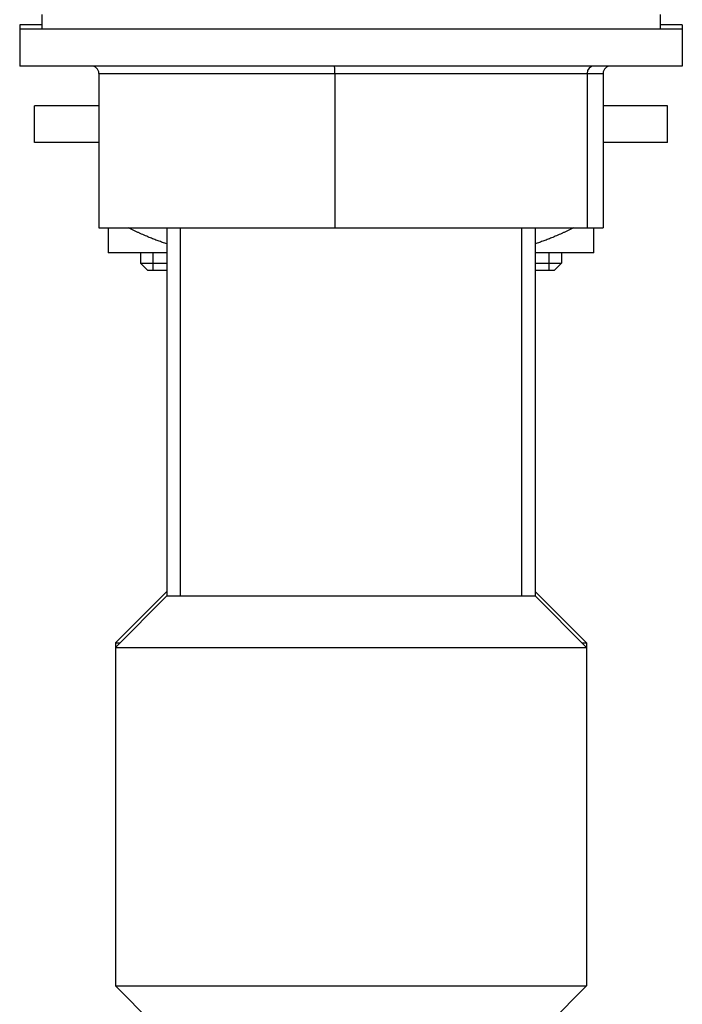
# Model space of a CAD drawing. Units: millimetres. Extents: x 32 to 1156, y 32 to 808.
# Drawn here: x 199 to 244, y 166 to 233 of the extents above; entities that cross this region are included whole.
import ezdxf

# ---------------------------------------------------------------- set-up
doc = ezdxf.new("R2010")
doc.units = ezdxf.units.MM
doc.header["$LTSCALE"] = 4
doc.layers.add('Visible (ISO)', color=7, linetype='Continuous', lineweight=25, true_color=0x00003f)
doc.layers.add('Visible Narrow (ISO)', color=7, linetype='Continuous', lineweight=25, true_color=0x00003f)

msp = doc.modelspace()

# ---------------------------------------------------------------- linework, layer by layer
at = {"layer": 'Visible (ISO)'}
for p, q in [((200.887, 233.599), (200.887, 232.599)), ((242.887, 233.599), (242.887, 232.599)), ((200.887, 232.899), (199.387, 232.899)), ((199.387, 232.899), (199.387, 232.599)), ((244.387, 232.899), (242.887, 232.899)), ((244.387, 232.899), (244.387, 232.599)), ((244.387, 232.599), (199.387, 232.599)), ((199.387, 232.599), (199.387, 230.099)), ((244.387, 232.599), (244.387, 230.099)), ((244.387, 230.099), (199.387, 230.099)), ((204.761, 229.599), (204.761, 219.099)), ((220.791, 229.599), (220.791, 219.099)), ((237.917, 229.599), (237.917, 219.099)), ((239.012, 229.599), (239.012, 219.099)), ((204.761, 227.399), (200.387, 227.399)), ((200.387, 224.899), (200.387, 227.399)), ((243.387, 227.399), (239.012, 227.399)), ((243.387, 224.899), (243.387, 227.399)), ((204.761, 224.899), (200.387, 224.899)), ((243.387, 224.899), (239.012, 224.899)), ((204.761, 219.099), (220.791, 219.099)), ((209.387, 219.099), (209.387, 194.099)), ((220.791, 219.099), (237.917, 219.099)), ((234.387, 219.099), (234.387, 194.099)), ((237.917, 219.099), (239.012, 219.099)), ((209.387, 217.399), (205.387, 217.399)), ((207.599, 217.399), (207.599, 216.699)), ((238.387, 217.399), (234.387, 217.399)), ((236.174, 217.399), (236.174, 216.699)), ((207.599, 216.699), (209.387, 216.699)), ((208.099, 216.199), (207.599, 216.699)), ((209.387, 216.199), (208.099, 216.199)), ((234.387, 216.699), (236.174, 216.699)), ((235.674, 216.199), (234.387, 216.199)), ((235.674, 216.199), (236.174, 216.699)), ((209.387, 194.399), (205.887, 190.899)), ((209.387, 194.099), (205.887, 190.599)), ((209.387, 194.099), (234.387, 194.099)), ((209.387, 194.099), (234.387, 194.099)), ((234.387, 194.399), (237.887, 190.899)), ((234.387, 194.099), (237.887, 190.599)), ((205.887, 190.899), (206.187, 190.899)), ((205.887, 190.899), (205.887, 190.599)), ((237.587, 190.899), (237.887, 190.899)), ((237.887, 190.899), (237.887, 190.599)), ((205.887, 190.599), (237.887, 190.599)), ((205.887, 190.599), (205.887, 167.599)), ((237.887, 190.599), (237.887, 167.599)), ((205.887, 167.599), (237.887, 167.599)), ((208.387, 165.099), (205.887, 167.599)), ((235.387, 165.099), (237.887, 167.599))]:
    msp.add_line(p, q, dxfattribs=at)
for centre, major_axis, ratio, start_param, end_param in [((204.245, 229.599), (0.516, 0), 0.969598, 0, 1.570796), ((220.758, 229.599), (0, 0.5), 0.065977, 4.712389, 6.283185), ((238.399, 229.599), (0, 0.5), 0.965378, 0, 1.570796), ((239.528, 229.599), (-0.516, 0), 0.969598, 4.712389, 6.283185)]:
    msp.add_ellipse(centre, major_axis=major_axis, ratio=ratio, start_param=start_param, end_param=end_param, dxfattribs=at)
for points, weights in [([(205.387, 219.099), (205.387, 217.717), (205.387, 217.399)], [1.00897865872, 1.02015811163, 1]), ([(209.387, 218.014), (208.124, 218.429), (206.782, 219.099)], [1.01247468164, 1.01436786877, 1.00897865872]), ([(236.991, 219.099), (235.649, 218.429), (234.387, 218.014)], [1.00897865872, 1.01436786877, 1.01247468164]), ([(238.387, 217.399), (238.387, 217.717), (238.387, 219.099)], [1, 1.02015811163, 1.00897865872])]:
    msp.add_rational_spline(points, weights, degree=2, dxfattribs=at)
at = {"layer": 'Visible Narrow (ISO)'}
for p, q in [((204.761, 229.599), (220.791, 229.599)), ((220.791, 229.599), (237.917, 229.599)), ((237.917, 229.599), (239.012, 229.599)), ((210.293, 219.099), (210.293, 194.099)), ((233.481, 194.099), (233.481, 219.099)), ((208.439, 217.399), (208.439, 216.199)), ((235.335, 216.199), (235.335, 217.399))]:
    msp.add_line(p, q, dxfattribs=at)

doc.saveas('drawing.dxf')
